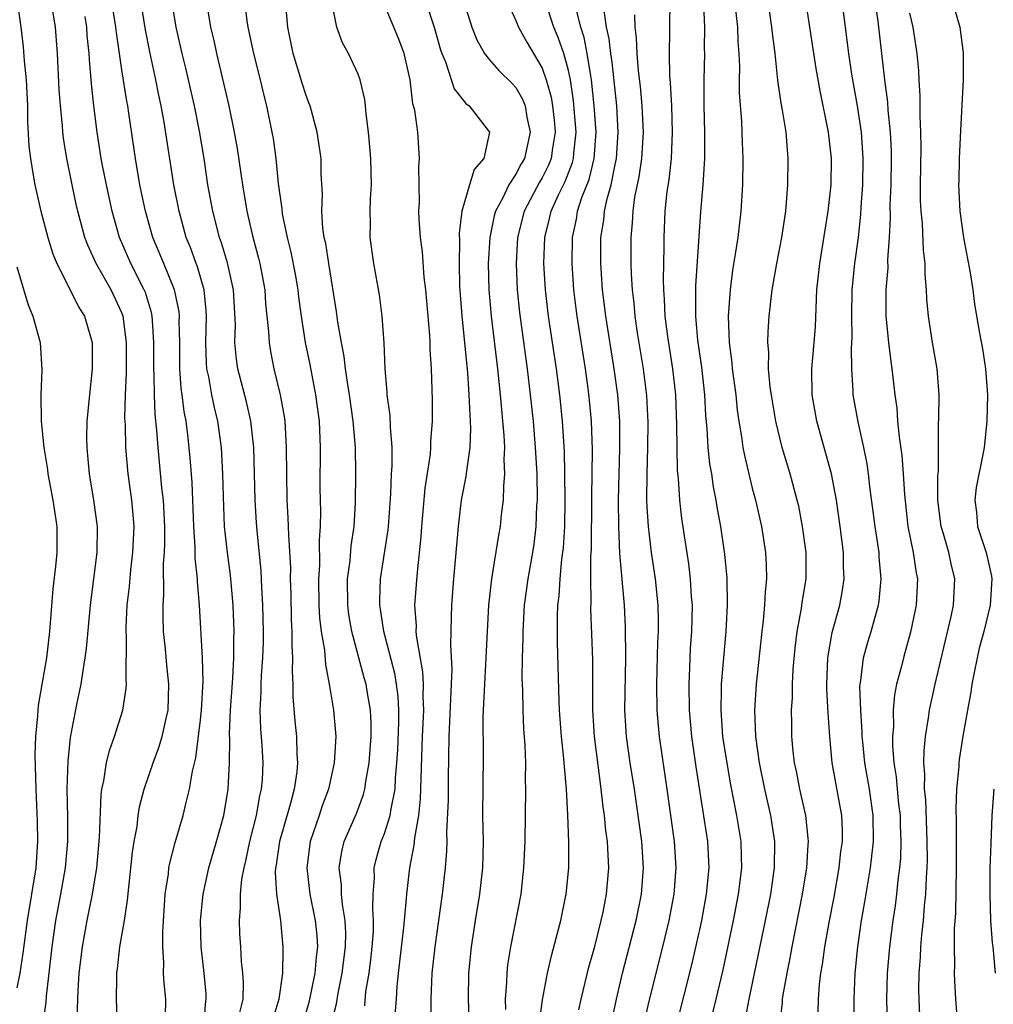
# Model space of a CAD drawing. Units: inches. Extents: x 2514000 to 2517000, y 1545000 to 1548000.
# Drawn here: x 2515969 to 2516043, y 1545343 to 1545418 of the extents above; entities that cross this region are included whole.
import ezdxf

# ---------------------------------------------------------------- set-up
doc = ezdxf.new("R2010")
doc.units = ezdxf.units.IN
doc.header["$MEASUREMENT"] = 0
doc.layers.add('LD25141545_2ft', color=134, linetype='Continuous')

msp = doc.modelspace()

# ---------------------------------------------------------------- linework, layer by layer
at = {"layer": 'LD25141545_2ft'}
for points, elevation in [([(2516023.419, 1545421), (2516023.864, 1545417), (2516023.898, 1545415.898), (2516023.973, 1545415), (2516024.019, 1545413.981), (2516024.005, 1545413), (2516024.013, 1545412.013), (2516024.17, 1545409.831), (2516024.219, 1545408.219), (2516024.278, 1545407), (2516024.254, 1545405), (2516024.128, 1545403), (2516023.89, 1545401), (2516023.708, 1545399.708), (2516023.503, 1545398.497), (2516023.314, 1545397), (2516023.164, 1545395), (2516023.227, 1545393), (2516023.439, 1545391.439), (2516023.47, 1545391), (2516023.737, 1545389), (2516023.846, 1545387.846), (2516023.968, 1545387), (2516024.173, 1545385.826), (2516024.28, 1545385), (2516024.395, 1545384.395), (2516025, 1545381.904), (2516025.241, 1545381), (2516025.693, 1545379), (2516026.008, 1545377), (2516026.064, 1545376.064), (2516026.084, 1545375), (2516025.975, 1545374.026), (2516025.935, 1545373), (2516025.834, 1545371.834), (2516025.728, 1545371), (2516025.3, 1545367), (2516025.166, 1545365), (2516025.243, 1545363), (2516025.522, 1545361), (2516025.925, 1545359), (2516026.378, 1545357), (2516026.682, 1545355), (2516026.662, 1545353), (2516026.377, 1545351), (2516025.985, 1545349), (2516024.738, 1545343), (2516024.455, 1545341.545)], 6500), ([(2515980.324, 1545341.676), (2515980.34, 1545343), (2515980.22, 1545344.22), (2515980.186, 1545345), (2515980.206, 1545345.794), (2515980.126, 1545347), (2515980.124, 1545348.124), (2515980.308, 1545351), (2515980.543, 1545352.543), (2515980.589, 1545353), (2515980.647, 1545353.353), (2515981.071, 1545354.929), (2515981.682, 1545357), (2515981.872, 1545357.872), (2515982.161, 1545359), (2515982.378, 1545360.378), (2515982.63, 1545361.37), (2515983, 1545364.277), (2515983.076, 1545365), (2515983.19, 1545367.19), (2515983.138, 1545369), (2515982.919, 1545373), (2515982.767, 1545374.767), (2515982.763, 1545375), (2515982.59, 1545376.59), (2515982.584, 1545377.416), (2515982.477, 1545379), (2515982.352, 1545382.352), (2515982.214, 1545384.214), (2515982.028, 1545385.972), (2515981.893, 1545387), (2515981.741, 1545387.741), (2515981.595, 1545389), (2515981.516, 1545389.516), (2515981.416, 1545391), (2515981.407, 1545393), (2515981.38, 1545394.62), (2515981.39, 1545395), (2515981.356, 1545395.356), (2515981.016, 1545397.017), (2515980.195, 1545399), (2515979.856, 1545399.857), (2515979.368, 1545401), (2515978.808, 1545403), (2515978.385, 1545405), (2515978.034, 1545407), (2515977.539, 1545410.461), (2515977.453, 1545411), (2515977.376, 1545411.376), (2515977, 1545413.76), (2515976.589, 1545416.589), (2515976.55, 1545417), (2515976.074, 1545420.074)], 6534), ([(2515969.039, 1545418.961), (2515969.315, 1545417), (2515969.497, 1545415.497), (2515969.575, 1545414.424), (2515969.72, 1545413), (2515969.818, 1545411), (2515969.831, 1545409.831), (2515969.934, 1545407.934), (2515970.04, 1545407), (2515970.262, 1545405.738), (2515970.372, 1545405), (2515970.838, 1545403), (2515971.369, 1545401), (2515971.744, 1545399.744), (2515972.051, 1545399), (2515973.077, 1545397), (2515973.711, 1545395.711), (2515974.157, 1545395), (2515974.737, 1545393), (2515974.745, 1545391), (2515974.529, 1545389), (2515974.347, 1545387), (2515974.318, 1545385.682), (2515974.327, 1545385), (2515974.394, 1545384.394), (2515974.508, 1545383), (2515974.85, 1545381), (2515975.127, 1545379), (2515975.109, 1545377), (2515974.582, 1545373), (2515974.286, 1545369.714), (2515974.198, 1545369), (2515974.023, 1545368.023), (2515973.891, 1545367), (2515973.58, 1545365.58), (2515973.064, 1545362.936), (2515972.884, 1545361.116), (2515972.827, 1545359), (2515972.862, 1545356.862), (2515972.865, 1545355), (2515972.698, 1545353), (2515972.338, 1545351), (2515971.953, 1545349), (2515971.669, 1545347), (2515971.242, 1545343.242), (2515971.218, 1545342.781), (2515970.966, 1545341.034)], 6540), ([(2515973.593, 1545341.593), (2515973.674, 1545343.675), (2515973.763, 1545345), (2515973.996, 1545347), (2515974.363, 1545349), (2515974.782, 1545351), (2515975.103, 1545353), (2515975.305, 1545355.305), (2515975.428, 1545358.572), (2515975.492, 1545359), (2515975.641, 1545359.641), (2515975.834, 1545361), (2515976.053, 1545361.947), (2515976.448, 1545363), (2515977.09, 1545365), (2515977.341, 1545366.659), (2515977.36, 1545367), (2515977.325, 1545367.325), (2515977.348, 1545370.652), (2515977.321, 1545371), (2515977.322, 1545371.322), (2515977.409, 1545373), (2515977.58, 1545374.42), (2515977.682, 1545375.682), (2515977.85, 1545377), (2515977.931, 1545379), (2515977.874, 1545379.874), (2515977.768, 1545381), (2515977.49, 1545383), (2515977.304, 1545385), (2515977.272, 1545386.728), (2515977.241, 1545387.241), (2515977.28, 1545389), (2515977.349, 1545390.65), (2515977.365, 1545393), (2515977.099, 1545395), (2515977, 1545395.261), (2515976.186, 1545397), (2515975.052, 1545399), (2515974.404, 1545400.404), (2515974.191, 1545401), (2515973.653, 1545403), (2515973.532, 1545403.531), (2515973.214, 1545405), (2515972.812, 1545407), (2515972.558, 1545408.558), (2515972.511, 1545409), (2515972.479, 1545409.521), (2515972.327, 1545411), (2515972.244, 1545412.245), (2515972.102, 1545415), (2515971.941, 1545417), (2515971.616, 1545419)], 6538), ([(2515983.258, 1545341), (2515983.373, 1545342.627), (2515983.433, 1545343), (2515983.411, 1545343.411), (2515983.27, 1545345), (2515983.047, 1545347), (2515982.99, 1545349), (2515983.187, 1545351), (2515983.635, 1545353), (2515984.22, 1545355), (2515984.764, 1545357), (2515985.09, 1545359), (2515985.19, 1545361), (2515985.22, 1545362.779), (2515985.204, 1545363.204), (2515985.282, 1545365), (2515985.45, 1545367.45), (2515985.527, 1545369), (2515985.525, 1545370.475), (2515985.542, 1545371), (2515985.468, 1545373), (2515985.273, 1545375.274), (2515985.047, 1545377), (2515984.831, 1545379), (2515984.731, 1545381.269), (2515984.695, 1545383), (2515984.592, 1545385), (2515984.314, 1545387), (2515984.047, 1545388.046), (2515983.849, 1545389), (2515983.614, 1545390.387), (2515983.478, 1545391), (2515983.442, 1545391.442), (2515983.4, 1545393), (2515983.454, 1545395), (2515983.432, 1545395.432), (2515983.268, 1545397), (2515982.753, 1545398.753), (2515982.652, 1545399), (2515982.22, 1545400.22), (2515981.906, 1545401), (2515981.356, 1545403), (2515980.959, 1545405), (2515980.233, 1545409.767), (2515980.009, 1545411), (2515979.82, 1545411.82), (2515979.585, 1545413), (2515979.122, 1545415.122), (2515978.804, 1545416.804), (2515978.46, 1545419)], 6532), ([(2515985.996, 1545342.004), (2515986.232, 1545343), (2515986.264, 1545344.264), (2515986.223, 1545345), (2515986.125, 1545345.875), (2515986.051, 1545347), (2515985.993, 1545347.993), (2515985.956, 1545349), (2515986.049, 1545349.951), (2515986.04, 1545351), (2515986.144, 1545352.144), (2515986.306, 1545353), (2515986.449, 1545353.551), (2515986.741, 1545355), (2515987.254, 1545357), (2515987.515, 1545358.485), (2515987.645, 1545359), (2515987.7, 1545359.7), (2515987.75, 1545361), (2515987.676, 1545362.324), (2515987.582, 1545363.582), (2515987.543, 1545365), (2515987.617, 1545366.383), (2515987.614, 1545367), (2515987.637, 1545367.637), (2515987.739, 1545369), (2515987.777, 1545370.223), (2515987.787, 1545371), (2515987.744, 1545373), (2515987.663, 1545374.337), (2515987.608, 1545375.608), (2515987.302, 1545378.698), (2515987.264, 1545379.264), (2515987.163, 1545381), (2515987.048, 1545385), (2515986.827, 1545387), (2515986.491, 1545388.491), (2515985.839, 1545391), (2515985.729, 1545391.729), (2515985.616, 1545393), (2515985.652, 1545394.348), (2515985.516, 1545397), (2515985.054, 1545399.054), (2515984.591, 1545400.591), (2515984.441, 1545401), (2515983.923, 1545403), (2515983.556, 1545405), (2515983.259, 1545407), (2515982.924, 1545409.076), (2515982.539, 1545411), (2515981.87, 1545413.87), (2515981.59, 1545415), (2515981.142, 1545417), (2515980.801, 1545419)], 6530), ([(2515983.412, 1545419), (2515983.756, 1545417), (2515983.994, 1545415.994), (2515984.206, 1545415), (2515984.747, 1545412.747), (2515985.136, 1545411), (2515985.553, 1545409), (2515985.772, 1545407.772), (2515986.182, 1545405), (2515986.515, 1545403), (2515986.976, 1545401.024), (2515987.415, 1545399.415), (2515987.511, 1545399), (2515987.88, 1545397), (2515987.947, 1545395.947), (2515988.177, 1545393.823), (2515988.212, 1545393), (2515988.32, 1545392.32), (2515988.586, 1545391), (2515989.067, 1545389), (2515989.358, 1545387.358), (2515989.405, 1545387), (2515989.523, 1545385), (2515989.528, 1545383), (2515989.566, 1545381), (2515989.649, 1545379.649), (2515989.68, 1545378.32), (2515989.833, 1545375.834), (2515989.83, 1545375), (2515989.868, 1545373.868), (2515989.905, 1545371.905), (2515989.956, 1545371), (2515989.943, 1545369.943), (2515990.003, 1545369), (2515989.965, 1545367.965), (2515990.018, 1545367), (2515990.024, 1545366.024), (2515990.183, 1545364.183), (2515990.303, 1545363), (2515990.328, 1545361.672), (2515990.375, 1545361), (2515990.318, 1545360.318), (2515990.125, 1545359), (2515989.83, 1545357.83), (2515989.016, 1545355), (2515988.759, 1545353.24), (2515988.712, 1545353), (2515988.688, 1545352.688), (2515988.774, 1545351), (2515989.071, 1545349), (2515989.272, 1545347), (2515989.249, 1545346.751), (2515989.233, 1545345), (2515988.961, 1545343), (2515988.508, 1545341.492)], 6528), ([(2515986.334, 1545419), (2515986.517, 1545417.483), (2515986.592, 1545417), (2515987.015, 1545415), (2515987.527, 1545413), (2515987.804, 1545411.804), (2515988.016, 1545411), (2515988.425, 1545409), (2515988.512, 1545408.512), (2515988.718, 1545407), (2515988.909, 1545405.091), (2515989.176, 1545403.176), (2515989.218, 1545402.782), (2515989.588, 1545401), (2515989.871, 1545399.871), (2515990.192, 1545398.192), (2515990.402, 1545397), (2515990.458, 1545396.459), (2515990.657, 1545395), (2515990.97, 1545393), (2515991.316, 1545391.316), (2515991.759, 1545389), (2515992.021, 1545387), (2515992.114, 1545385), (2515992.088, 1545381.912), (2515992.093, 1545381), (2515992.123, 1545380.123), (2515992.105, 1545379), (2515992.032, 1545377.968), (2515992.043, 1545376.043), (2515991.966, 1545375), (2515991.996, 1545373), (2515992.049, 1545372.049), (2515992.187, 1545371), (2515992.429, 1545369.571), (2515992.496, 1545368.496), (2515992.785, 1545367), (2515993.118, 1545365), (2515993.289, 1545363), (2515993.169, 1545361), (2515992.727, 1545359), (2515992.259, 1545357.74), (2515992.023, 1545357), (2515991.336, 1545355), (2515991.076, 1545353), (2515991.322, 1545351), (2515991.731, 1545349), (2515991.848, 1545347.848), (2515991.896, 1545347), (2515991.79, 1545346.21), (2515991.703, 1545345), (2515991.236, 1545342.764), (2515990.741, 1545341)], 6526), ([(2515992.898, 1545340.898), (2515993.335, 1545342.665), (2515993.46, 1545343.46), (2515993.787, 1545345), (2515994.028, 1545347), (2515994.046, 1545348.046), (2515993.996, 1545349), (2515993.793, 1545350.207), (2515993.727, 1545351), (2515993.714, 1545351.714), (2515993.558, 1545353), (2515993.75, 1545354.25), (2515993.931, 1545355), (2515994.858, 1545357.142), (2515995.403, 1545358.598), (2515995.507, 1545359), (2515995.576, 1545359.576), (2515995.831, 1545361), (2515995.977, 1545363), (2515995.984, 1545363.984), (2515995.94, 1545365), (2515995.708, 1545366.292), (2515995.597, 1545367), (2515995.462, 1545367.462), (2515994.522, 1545371), (2515994.291, 1545372.291), (2515994.198, 1545373), (2515994.194, 1545375), (2515994.382, 1545376.381), (2515994.47, 1545377.53), (2515994.679, 1545379), (2515994.791, 1545380.791), (2515994.822, 1545383), (2515994.784, 1545385), (2515994.612, 1545387), (2515994.34, 1545389), (2515994.199, 1545389.801), (2515994.036, 1545391), (2515993.929, 1545391.929), (2515993.714, 1545393), (2515993.452, 1545394.548), (2515993.351, 1545395.352), (2515992.749, 1545399), (2515992.525, 1545400.525), (2515992.416, 1545401), (2515992.309, 1545401.69), (2515992.233, 1545403), (2515992.275, 1545404.275), (2515992.189, 1545405.812), (2515992.178, 1545407), (2515991.884, 1545409), (2515991.33, 1545411), (2515991.249, 1545411.249), (2515991, 1545411.871), (2515990.727, 1545412.727), (2515990.048, 1545415), (2515989.63, 1545417), (2515989.459, 1545419)], 6524), ([(2515995.497, 1545342.503), (2515995.59, 1545343.59), (2515995.826, 1545345), (2515995.962, 1545346.038), (2515996.065, 1545347), (2515996.153, 1545348.153), (2515996.168, 1545349), (2515996.099, 1545349.901), (2515996.132, 1545351), (2515996.228, 1545352.228), (2515996.211, 1545353), (2515996.361, 1545353.639), (2515996.75, 1545355), (2515997, 1545355.622), (2515997.432, 1545357), (2515997.495, 1545357.495), (2515997.808, 1545359), (2515997.841, 1545359.841), (2515997.946, 1545361), (2515998.003, 1545361.997), (2515998.091, 1545364.091), (2515998.097, 1545365), (2515998.048, 1545366.048), (2515997.924, 1545367), (2515997.79, 1545367.79), (2515996.941, 1545371), (2515996.694, 1545372.694), (2515996.635, 1545373), (2515996.637, 1545373.363), (2515996.701, 1545375), (2515997.269, 1545378.731), (2515997.296, 1545379), (2515997.489, 1545381.489), (2515997.543, 1545383), (2515997.585, 1545383.585), (2515997.577, 1545385), (2515997.446, 1545386.554), (2515997.43, 1545387.43), (2515997.215, 1545389), (2515997.212, 1545389.212), (2515997.058, 1545391), (2515996.974, 1545392.974), (2515996.821, 1545395), (2515996.614, 1545396.614), (2515996.19, 1545399), (2515995.915, 1545401), (2515995.926, 1545402.074), (2515995.908, 1545403), (2515995.934, 1545403.934), (2515996.008, 1545405), (2515995.962, 1545407), (2515995.894, 1545407.895), (2515995.779, 1545409), (2515995.593, 1545410.406), (2515995.554, 1545411), (2515995.498, 1545411.498), (2515995.157, 1545413), (2515995, 1545413.409), (2515994.266, 1545415), (2515993.812, 1545415.813), (2515993.382, 1545417), (2515992.964, 1545419)], 6522), ([(2515997.813, 1545341.813), (2515997.91, 1545343), (2515997.963, 1545343.963), (2515998.065, 1545345), (2515998.472, 1545348.472), (2515998.682, 1545350.682), (2515998.693, 1545351), (2515998.923, 1545353), (2515999.261, 1545354.739), (2515999.297, 1545355.297), (2515999.603, 1545357), (2515999.751, 1545358.249), (2515999.894, 1545363), (2515999.987, 1545365), (2515999.941, 1545366.06), (2515999.964, 1545367), (2515999.924, 1545367.924), (2515999.453, 1545370.547), (2515999.423, 1545371), (2515999.426, 1545371.426), (2515999.32, 1545373), (2515999.504, 1545375.504), (2515999.8, 1545378.2), (2515999.851, 1545379), (2516000.089, 1545381.911), (2516000.493, 1545384.493), (2516000.534, 1545385), (2516000.535, 1545385.465), (2516000.653, 1545387), (2516000.644, 1545388.644), (2516000.576, 1545391), (2516000.487, 1545392.488), (2516000.483, 1545393), (2516000.455, 1545393.545), (2516000.148, 1545397), (2516000.03, 1545397.97), (2515999.888, 1545399.888), (2515999.745, 1545401), (2515999.648, 1545402.352), (2515999.623, 1545403), (2515999.658, 1545403.658), (2515999.61, 1545406.39), (2515999.676, 1545407), (2515999.527, 1545409), (2515999.31, 1545410.69), (2515999.169, 1545411.169), (2515998.953, 1545413), (2515998.496, 1545415), (2515998.09, 1545416.09), (2515997, 1545418.704)], 6520), ([(2516000.112, 1545419), (2516000.771, 1545417), (2516001.271, 1545415.271), (2516001.363, 1545415), (2516001.644, 1545414.356), (2516002.312, 1545412.312), (2516003.198, 1545411.198), (2516003.453, 1545411), (2516004.994, 1545408.994), (2516004.563, 1545407), (2516003.832, 1545406.168), (2516003.462, 1545405), (2516002.888, 1545403), (2516002.689, 1545401.312), (2516002.715, 1545400.715), (2516002.674, 1545399), (2516002.719, 1545397.281), (2516002.893, 1545395), (2516003.097, 1545393), (2516003.31, 1545390.69), (2516003.43, 1545389), (2516003.488, 1545387.488), (2516003.531, 1545387), (2516003.552, 1545386.448), (2516003.494, 1545385), (2516003.235, 1545383.235), (2516003.201, 1545382.799), (2516002.848, 1545381), (2516002.606, 1545379), (2516002.248, 1545375), (2516002.091, 1545373), (2516002.084, 1545372.084), (2516002.016, 1545369.984), (2516002.127, 1545368.127), (2516001.903, 1545363), (2516001.855, 1545359.855), (2516001.846, 1545358.154), (2516001.721, 1545355.721), (2516001.734, 1545355), (2516001.716, 1545354.284), (2516001.609, 1545353), (2516001.383, 1545351), (2516000.83, 1545347), (2516000.612, 1545345), (2516000.529, 1545343), (2516000.538, 1545341.462)], 6518), ([(2516003.013, 1545419), (2516003.64, 1545417), (2516004.029, 1545416.029), (2516004.623, 1545415), (2516005, 1545414.51), (2516005.709, 1545413.709), (2516006.716, 1545412.716), (2516007, 1545412.401), (2516007.511, 1545411.511), (2516007.698, 1545411), (2516007.839, 1545410.161), (2516008.1, 1545409), (2516007.665, 1545407), (2516007.416, 1545406.584), (2516007, 1545405.803), (2516006.47, 1545405), (2516006.01, 1545404.01), (2516005.458, 1545403), (2516005.359, 1545402.642), (2516005.028, 1545401), (2516004.901, 1545399), (2516004.947, 1545397), (2516005.123, 1545395), (2516005.608, 1545391), (2516005.816, 1545389), (2516006.092, 1545385.908), (2516006.125, 1545385), (2516006.09, 1545384.089), (2516006.146, 1545383), (2516006.051, 1545382.051), (2516006.038, 1545381), (2516005.893, 1545379.893), (2516005.808, 1545379), (2516005.682, 1545378.318), (2516005.151, 1545375), (2516004.927, 1545373), (2516004.81, 1545371), (2516004.498, 1545364.498), (2516004.502, 1545361.499), (2516004.47, 1545357), (2516004.503, 1545355), (2516004.452, 1545353), (2516004.227, 1545351), (2516003.896, 1545349), (2516003.591, 1545347), (2516003.4, 1545345), (2516003.366, 1545343), (2516003.434, 1545341)], 6516), ([(2516006.325, 1545419), (2516007, 1545417.511), (2516007.204, 1545417), (2516007.847, 1545415.847), (2516009, 1545413.884), (2516009.309, 1545413), (2516009.679, 1545411.679), (2516009.784, 1545411), (2516009.91, 1545409.91), (2516009.991, 1545409), (2516009.788, 1545407.788), (2516009.692, 1545407), (2516009.497, 1545406.503), (2516009, 1545405.522), (2516008.804, 1545405.196), (2516007.637, 1545403), (2516007.126, 1545401), (2516007.015, 1545399.015), (2516007.097, 1545397), (2516007.275, 1545395.275), (2516007.859, 1545391), (2516008.096, 1545389), (2516008.306, 1545387), (2516008.48, 1545385), (2516008.586, 1545383), (2516008.613, 1545381), (2516008.583, 1545380.583), (2516008.523, 1545379), (2516008.359, 1545377.641), (2516008.261, 1545377), (2516007.908, 1545375), (2516007.642, 1545373), (2516007.524, 1545371), (2516007.527, 1545370.473), (2516007.485, 1545369), (2516007.466, 1545367.466), (2516007.503, 1545366.497), (2516007.529, 1545365), (2516007.588, 1545363.587), (2516007.685, 1545362.315), (2516007.725, 1545361), (2516007.715, 1545359.715), (2516007.739, 1545359), (2516007.674, 1545355), (2516007.592, 1545353), (2516007.371, 1545351), (2516006.589, 1545347), (2516006.37, 1545345.63), (2516006.305, 1545345), (2516006.29, 1545344.29), (2516006.189, 1545343), (2516006.212, 1545342.212)], 6514), ([(2516008.798, 1545341.203), (2516009.038, 1545342.962), (2516009.413, 1545345), (2516009.703, 1545346.297), (2516010.231, 1545348.231), (2516010.417, 1545349), (2516010.777, 1545350.777), (2516010.819, 1545351), (2516011.029, 1545353), (2516011.043, 1545354.957), (2516010.962, 1545357.038), (2516010.852, 1545359), (2516010.694, 1545360.694), (2516010.662, 1545361.338), (2516010.481, 1545363), (2516010.331, 1545365), (2516010.298, 1545365.702), (2516010.163, 1545370.163), (2516010.164, 1545372.164), (2516010.202, 1545373), (2516010.291, 1545373.709), (2516010.371, 1545375), (2516010.511, 1545376.511), (2516010.625, 1545377.375), (2516010.719, 1545379), (2516010.752, 1545381), (2516010.741, 1545383), (2516010.705, 1545384.705), (2516010.557, 1545387), (2516010.348, 1545389), (2516010.086, 1545391), (2516009.482, 1545395), (2516009.429, 1545395.429), (2516009.254, 1545397), (2516009.139, 1545399), (2516009.201, 1545401), (2516009.563, 1545402.437), (2516009.676, 1545403), (2516010.239, 1545404.239), (2516010.743, 1545405.257), (2516011.312, 1545406.688), (2516011.387, 1545407), (2516011.416, 1545407.416), (2516011.585, 1545409), (2516011.391, 1545411.391), (2516011.152, 1545413), (2516011, 1545413.704), (2516010.641, 1545415), (2516010.219, 1545416.219), (2516009.884, 1545417), (2516009.227, 1545419)], 6512), ([(2516011.792, 1545342.208), (2516011.965, 1545343), (2516012.551, 1545345.449), (2516013, 1545347.01), (2516013.506, 1545349), (2516013.642, 1545349.642), (2516013.908, 1545351), (2516014.074, 1545353), (2516014.036, 1545353.964), (2516013.968, 1545355), (2516013.851, 1545355.851), (2516013.74, 1545357), (2516013.648, 1545357.648), (2516013.505, 1545359), (2516013.435, 1545359.435), (2516012.979, 1545363), (2516012.864, 1545365), (2516012.857, 1545368.857), (2516012.715, 1545372.715), (2516012.734, 1545373.266), (2516012.702, 1545375), (2516012.711, 1545376.711), (2516012.749, 1545377.251), (2516012.777, 1545381.223), (2516012.828, 1545384.828), (2516012.76, 1545387), (2516012.613, 1545388.613), (2516012.507, 1545389.493), (2516012.295, 1545391), (2516011.657, 1545395), (2516011.584, 1545395.584), (2516011.412, 1545397), (2516011.28, 1545399), (2516011.307, 1545401), (2516011.605, 1545402.396), (2516011.694, 1545403), (2516012.023, 1545404.023), (2516012.585, 1545405.416), (2516012.969, 1545407), (2516013.111, 1545409), (2516012.973, 1545411), (2516012.77, 1545413), (2516012.706, 1545413.294), (2516012.437, 1545415), (2516012.202, 1545416.202), (2516011.946, 1545417), (2516011.597, 1545418.403)], 6510), ([(2516018.72, 1545419), (2516018.7, 1545417), (2516018.709, 1545416.709), (2516018.672, 1545415), (2516018.702, 1545413.298), (2516018.756, 1545412.756), (2516018.845, 1545411), (2516018.91, 1545409), (2516018.812, 1545407), (2516018.634, 1545405.366), (2516018.496, 1545404.496), (2516018.347, 1545403), (2516018.266, 1545401), (2516018.271, 1545400.271), (2516018.222, 1545397.778), (2516018.243, 1545397), (2516018.302, 1545396.302), (2516018.349, 1545395), (2516018.537, 1545393.463), (2516018.92, 1545391), (2516019.148, 1545389), (2516019.239, 1545386.761), (2516019.248, 1545385), (2516019.279, 1545383.279), (2516019.353, 1545382.648), (2516019.45, 1545381), (2516019.605, 1545379.605), (2516020.143, 1545376.143), (2516020.28, 1545375), (2516020.356, 1545373.644), (2516020.41, 1545373), (2516020.372, 1545371), (2516020.282, 1545369.718), (2516020.225, 1545368.225), (2516020.159, 1545367), (2516020.19, 1545365), (2516020.372, 1545363), (2516020.702, 1545360.702), (2516021.588, 1545355), (2516021.689, 1545353), (2516021.496, 1545351), (2516021.123, 1545349), (2516021, 1545348.424), (2516020.372, 1545345.628), (2516019.194, 1545341)], 6504), ([(2516021.273, 1545418.727), (2516021.366, 1545417), (2516021.345, 1545415.345), (2516021.356, 1545415), (2516021.306, 1545413), (2516021.318, 1545411), (2516021.366, 1545409), (2516021.351, 1545407), (2516021.23, 1545405), (2516021.059, 1545402.941), (2516020.686, 1545397.314), (2516020.679, 1545395), (2516020.834, 1545393.167), (2516021.125, 1545391.125), (2516021.367, 1545389), (2516021.442, 1545387.442), (2516021.54, 1545386.46), (2516021.62, 1545385), (2516021.751, 1545383.751), (2516021.889, 1545383), (2516022.022, 1545382.022), (2516022.23, 1545381), (2516022.331, 1545380.331), (2516022.572, 1545379), (2516022.885, 1545376.885), (2516023.057, 1545375.057), (2516023.096, 1545373), (2516022.993, 1545371), (2516022.636, 1545367), (2516022.639, 1545366.639), (2516022.593, 1545365), (2516022.743, 1545363), (2516023, 1545361.271), (2516023.338, 1545359.338), (2516023.799, 1545357), (2516024.122, 1545355), (2516024.141, 1545353.859), (2516024.174, 1545353), (2516023.937, 1545351), (2516023.555, 1545349), (2516022.761, 1545345.239), (2516022.23, 1545343), (2516021.963, 1545341.963)], 6502), ([(2516027.073, 1545341), (2516027.3, 1545342.7), (2516027.308, 1545343), (2516027.351, 1545343.351), (2516027.643, 1545345), (2516027.874, 1545346.126), (2516028.023, 1545347), (2516028.821, 1545351), (2516029.154, 1545353), (2516029.249, 1545354.751), (2516029.276, 1545355), (2516029.266, 1545355.266), (2516029.07, 1545357), (2516028.624, 1545359), (2516028.362, 1545360.362), (2516028.224, 1545361), (2516028.122, 1545361.878), (2516028.022, 1545363), (2516028.004, 1545364.004), (2516027.996, 1545365), (2516028.06, 1545365.941), (2516028.063, 1545367), (2516028.122, 1545368.122), (2516028.271, 1545369.729), (2516028.429, 1545371), (2516028.749, 1545372.748), (2516028.802, 1545373.198), (2516029.093, 1545375), (2516029.094, 1545377), (2516028.833, 1545379), (2516028.534, 1545380.534), (2516028.429, 1545381), (2516027.887, 1545383), (2516027.284, 1545385), (2516026.8, 1545387), (2516026.537, 1545388.537), (2516026.37, 1545389.63), (2516026.238, 1545391), (2516026.25, 1545392.25), (2516026.179, 1545393), (2516026.201, 1545393.799), (2516026.294, 1545395), (2516026.516, 1545397), (2516026.856, 1545399), (2516027.258, 1545401), (2516027.554, 1545403), (2516027.711, 1545405), (2516027.737, 1545407), (2516027.669, 1545407.669), (2516027.569, 1545409), (2516027.312, 1545410.688), (2516027.208, 1545411.208), (2516026.956, 1545412.956), (2516026.733, 1545415), (2516026.535, 1545416.535), (2516026.495, 1545417), (2516026.199, 1545419)], 6498), ([(2516030.025, 1545342.025), (2516030.05, 1545343), (2516030.12, 1545344.12), (2516030.225, 1545345), (2516030.344, 1545345.656), (2516030.521, 1545347), (2516030.854, 1545348.854), (2516031.228, 1545350.772), (2516031.623, 1545353), (2516031.753, 1545354.247), (2516031.859, 1545355), (2516031.861, 1545355.861), (2516031.816, 1545357), (2516031.088, 1545361), (2516030.893, 1545363), (2516030.771, 1545364.771), (2516030.669, 1545366.669), (2516030.67, 1545367), (2516030.754, 1545369), (2516031.09, 1545370.91), (2516031.658, 1545373), (2516031.862, 1545374.137), (2516031.993, 1545375), (2516031.955, 1545375.955), (2516031.951, 1545377), (2516031.698, 1545379), (2516031.403, 1545381), (2516031.026, 1545383), (2516029.905, 1545387), (2516029.563, 1545389), (2516029.534, 1545391), (2516029.719, 1545393), (2516029.812, 1545394.189), (2516029.924, 1545397), (2516030.132, 1545399), (2516030.786, 1545403), (2516030.999, 1545405), (2516031.021, 1545407), (2516030.803, 1545409), (2516030.158, 1545412.158), (2516029.859, 1545413.859), (2516029.083, 1545419)], 6496), ([(2516032.79, 1545341), (2516032.749, 1545343), (2516032.823, 1545345), (2516033.027, 1545347), (2516033.326, 1545349), (2516033.578, 1545350.422), (2516033.788, 1545351.788), (2516033.995, 1545353), (2516034.11, 1545353.89), (2516034.224, 1545355), (2516034.207, 1545357), (2516033.915, 1545359), (2516033.576, 1545361), (2516033.409, 1545362.591), (2516033.376, 1545363), (2516033.372, 1545363.372), (2516033.252, 1545365), (2516033.198, 1545366.802), (2516033.213, 1545367), (2516033.268, 1545367.268), (2516033.475, 1545369), (2516033.806, 1545370.194), (2516034.062, 1545371), (2516034.457, 1545372.457), (2516034.618, 1545373), (2516034.67, 1545373.33), (2516034.821, 1545375), (2516034.665, 1545376.665), (2516034.652, 1545377), (2516034.349, 1545379), (2516033.954, 1545382.046), (2516033.859, 1545383), (2516033.757, 1545383.757), (2516033.504, 1545385), (2516033.052, 1545386.948), (2516032.681, 1545389), (2516032.678, 1545389.321), (2516032.568, 1545391), (2516032.543, 1545392.543), (2516032.593, 1545393.407), (2516032.566, 1545395), (2516032.607, 1545397), (2516032.802, 1545399), (2516033.073, 1545401), (2516033.273, 1545402.727), (2516033.299, 1545403.299), (2516033.422, 1545405), (2516033.448, 1545407), (2516033.428, 1545407.428), (2516033.302, 1545409), (2516033.004, 1545411.004), (2516032.59, 1545413.41), (2516032.362, 1545415), (2516031.845, 1545419)], 6494), ([(2516034.324, 1545419), (2516034.548, 1545417.452), (2516034.846, 1545415), (2516035.069, 1545413), (2516035.294, 1545411.294), (2516035.324, 1545410.676), (2516035.5, 1545409), (2516035.569, 1545407.569), (2516035.574, 1545407), (2516035.544, 1545405), (2516035.479, 1545403.479), (2516035.498, 1545402.502), (2516035.42, 1545401), (2516035.299, 1545399.299), (2516035.311, 1545398.689), (2516035.177, 1545397), (2516035.178, 1545395), (2516035.372, 1545393), (2516035.546, 1545391.546), (2516035.635, 1545391), (2516035.851, 1545389), (2516036.003, 1545388.004), (2516036.067, 1545387), (2516036.176, 1545385.824), (2516036.397, 1545384.397), (2516036.494, 1545383), (2516036.577, 1545381.423), (2516036.85, 1545379), (2516037.25, 1545377), (2516037.471, 1545375.471), (2516037.565, 1545375), (2516037.475, 1545373), (2516037.054, 1545370.946), (2516036.62, 1545369.38), (2516036.501, 1545369), (2516036.351, 1545368.351), (2516035.989, 1545367), (2516035.824, 1545366.176), (2516035.733, 1545365), (2516035.747, 1545363.747), (2516035.681, 1545363), (2516035.677, 1545362.323), (2516035.78, 1545361), (2516035.947, 1545359.947), (2516036.019, 1545359), (2516036.136, 1545357.864), (2516036.248, 1545357), (2516036.258, 1545356.258), (2516036.313, 1545355), (2516036.274, 1545353.726), (2516036.203, 1545353), (2516036.075, 1545352.075), (2516035.978, 1545351), (2516035.873, 1545350.127), (2516035.698, 1545349), (2516035.44, 1545347), (2516035.273, 1545345), (2516035.217, 1545343), (2516035.266, 1545341)], 6492), ([(2516040.211, 1545419), (2516040.79, 1545417), (2516041.046, 1545415.046), (2516041.065, 1545413), (2516040.855, 1545409.145), (2516040.758, 1545407), (2516040.714, 1545405.285), (2516040.711, 1545405), (2516040.81, 1545403), (2516041.089, 1545401), (2516041.377, 1545399.377), (2516041.56, 1545398.44), (2516041.78, 1545397), (2516041.922, 1545395.922), (2516042.298, 1545393.701), (2516042.516, 1545392.516), (2516042.757, 1545391), (2516042.907, 1545389), (2516042.857, 1545387), (2516042.647, 1545385), (2516042.588, 1545384.588), (2516042.04, 1545381.96), (2516041.946, 1545381), (2516042.074, 1545380.074), (2516042.153, 1545379), (2516042.811, 1545377), (2516043.213, 1545375.213), (2516043.241, 1545375), (2516043.109, 1545373), (2516042.616, 1545371), (2516042.28, 1545369.72), (2516042.113, 1545369), (2516041.888, 1545367.888), (2516041.715, 1545367), (2516041.627, 1545366.373), (2516041.374, 1545365), (2516041.037, 1545363.037), (2516040.752, 1545361.248), (2516040.724, 1545361), (2516040.716, 1545360.716), (2516040.552, 1545359), (2516040.492, 1545357.508), (2516040.528, 1545356.528), (2516040.519, 1545355), (2516040.532, 1545353), (2516040.472, 1545349.528), (2516040.381, 1545348.381), (2516040.365, 1545347), (2516040.404, 1545345.596), (2516040.381, 1545345), (2516040.394, 1545344.394), (2516040.477, 1545343), (2516040.635, 1545341)], 6488), ([(2515976.667, 1545341), (2515976.609, 1545343), (2515976.617, 1545344.617), (2515976.632, 1545345), (2515976.679, 1545345.321), (2515976.858, 1545347), (2515977.202, 1545349), (2515977.446, 1545350.554), (2515977.524, 1545351.524), (2515977.812, 1545354.188), (2515977.938, 1545355), (2515978.158, 1545356.158), (2515978.255, 1545357), (2515978.355, 1545357.645), (2515978.712, 1545359), (2515979.387, 1545361), (2515979.829, 1545362.171), (2515980.072, 1545363), (2515980.368, 1545364.368), (2515980.526, 1545365), (2515980.593, 1545367), (2515980.429, 1545368.429), (2515980.322, 1545369.678), (2515980.186, 1545371), (2515980.144, 1545372.144), (2515980.147, 1545373), (2515980.203, 1545373.797), (2515980.172, 1545376.172), (2515980.24, 1545377), (2515980.27, 1545377.73), (2515980.264, 1545379), (2515980.171, 1545381), (2515980.059, 1545381.941), (2515979.766, 1545385), (2515979.674, 1545386.326), (2515979.54, 1545387.54), (2515979.477, 1545389), (2515979.465, 1545390.535), (2515979.434, 1545391), (2515979.451, 1545393), (2515979.325, 1545394.674), (2515979.32, 1545395), (2515979.269, 1545395.269), (2515978.795, 1545396.795), (2515978.711, 1545397), (2515977.69, 1545399), (2515976.822, 1545401), (2515976.262, 1545403), (2515975.826, 1545405), (2515975.541, 1545406.46), (2515975.44, 1545407), (2515975.127, 1545409), (2515974.875, 1545411), (2515974.689, 1545412.689), (2515974.535, 1545414.535), (2515974.514, 1545415), (2515974.374, 1545416.375), (2515974.329, 1545417), (2515974.2, 1545417.8)], 6536), ([(2516014.03, 1545340.03), (2516014.659, 1545343), (2516015.131, 1545345), (2516016.164, 1545349), (2516016.558, 1545351), (2516016.71, 1545353), (2516016.58, 1545355), (2516016.033, 1545359), (2516015.715, 1545361), (2516015.421, 1545363), (2516015.301, 1545365), (2516015.361, 1545369), (2516015.343, 1545371.343), (2516015.261, 1545373), (2516014.923, 1545376.923), (2516014.838, 1545379), (2516014.817, 1545381), (2516014.86, 1545383), (2516014.925, 1545384.926), (2516014.92, 1545387), (2516014.772, 1545389), (2516014.497, 1545391), (2516013.846, 1545395), (2516013.6, 1545397), (2516013.462, 1545399), (2516013.472, 1545401), (2516013.687, 1545402.314), (2516013.748, 1545403), (2516013.941, 1545403.941), (2516014.254, 1545405), (2516014.548, 1545406.548), (2516014.666, 1545407), (2516014.79, 1545409), (2516014.675, 1545411), (2516014.328, 1545414.328), (2516014.218, 1545415), (2516014.11, 1545416.11), (2516013.909, 1545417), (2516013.725, 1545418.275)], 6508), ([(2516016.651, 1545340.652), (2516017.145, 1545342.855), (2516018.199, 1545347), (2516018.67, 1545349), (2516019.047, 1545351), (2516019.206, 1545353), (2516019.084, 1545355), (2516018.527, 1545359), (2516017.936, 1545363), (2516017.854, 1545363.854), (2516017.769, 1545365), (2516017.741, 1545367), (2516017.818, 1545370.182), (2516017.857, 1545371), (2516017.86, 1545371.86), (2516017.83, 1545373), (2516017.632, 1545375), (2516017.337, 1545377), (2516017.087, 1545379), (2516017, 1545380.495), (2516016.975, 1545381), (2516016.984, 1545383), (2516017.044, 1545385), (2516017.065, 1545386.935), (2516016.961, 1545388.961), (2516016.705, 1545391), (2516016.256, 1545393.744), (2516016.074, 1545395), (2516015.995, 1545395.995), (2516015.874, 1545397), (2516015.799, 1545398.2), (2516015.778, 1545399), (2516015.771, 1545401), (2516015.886, 1545402.114), (2516015.923, 1545403), (2516016.069, 1545404.069), (2516016.39, 1545405.61), (2516016.593, 1545407), (2516016.723, 1545409), (2516016.62, 1545411), (2516016.479, 1545412.479), (2516016.33, 1545413.67), (2516016.224, 1545415), (2516016.197, 1545416.197), (2516016.094, 1545417), (2516016.065, 1545417.935)], 6506), ([(2516037.759, 1545341.759), (2516037.702, 1545343), (2516037.689, 1545343.689), (2516037.709, 1545345), (2516037.802, 1545346.198), (2516037.828, 1545347), (2516037.898, 1545347.898), (2516038.025, 1545349), (2516038.109, 1545350.109), (2516038.213, 1545351), (2516038.252, 1545352.252), (2516038.315, 1545353), (2516038.336, 1545353.664), (2516038.319, 1545355), (2516038.21, 1545358.21), (2516038.122, 1545359), (2516038.146, 1545360.146), (2516038.067, 1545361), (2516038.073, 1545361.926), (2516038.189, 1545363), (2516038.423, 1545364.423), (2516038.484, 1545365), (2516038.928, 1545367), (2516040.132, 1545372.132), (2516040.31, 1545373), (2516040.415, 1545375), (2516040.136, 1545376.136), (2516039.96, 1545377), (2516039.557, 1545378.443), (2516039.381, 1545379), (2516039.129, 1545381), (2516039.137, 1545382.863), (2516039.169, 1545383.169), (2516039.188, 1545385), (2516039.177, 1545386.823), (2516039.199, 1545387.199), (2516039.215, 1545389), (2516039.071, 1545391), (2516038.718, 1545393), (2516038.411, 1545395), (2516038.296, 1545396.296), (2516038.265, 1545397), (2516038.161, 1545398.161), (2516038.154, 1545399), (2516038.026, 1545400.026), (2516037.948, 1545402.052), (2516037.851, 1545403), (2516037.816, 1545403.816), (2516037.809, 1545405), (2516037.851, 1545407.851), (2516037.838, 1545409), (2516037.779, 1545410.221), (2516037.783, 1545411.783), (2516037.698, 1545413), (2516037.669, 1545413.669), (2516037.55, 1545415), (2516037.249, 1545417), (2516037, 1545418.071)], 6490), ([(2515969, 1545398.763), (2515969.872, 1545395.872), (2515970.238, 1545395), (2515970.781, 1545393), (2515970.918, 1545390.918), (2515970.847, 1545389), (2515970.87, 1545387), (2515971.052, 1545385), (2515971.336, 1545383.336), (2515971.371, 1545383), (2515971.762, 1545381), (2515972.046, 1545379), (2515972.051, 1545377), (2515971.951, 1545375.951), (2515971.759, 1545374.241), (2515971.499, 1545371), (2515971.279, 1545369), (2515970.643, 1545365.357), (2515970.601, 1545365), (2515970.584, 1545364.584), (2515970.425, 1545363), (2515970.385, 1545361.615), (2515970.453, 1545359), (2515970.56, 1545356.56), (2515970.588, 1545355), (2515970.445, 1545353), (2515969.788, 1545349), (2515969.475, 1545346.525), (2515969.233, 1545345), (2515969, 1545343.886)], 6542), ([(2516043.506, 1545345), (2516043.337, 1545347), (2516043.299, 1545347.299), (2516043.169, 1545349), (2516043.098, 1545351), (2516043.119, 1545353), (2516043.176, 1545354.823), (2516043.273, 1545357), (2516043.418, 1545359)], 6486)]:
    msp.add_lwpolyline(points, dxfattribs=dict(at, elevation=elevation))

doc.saveas('drawing.dxf')
